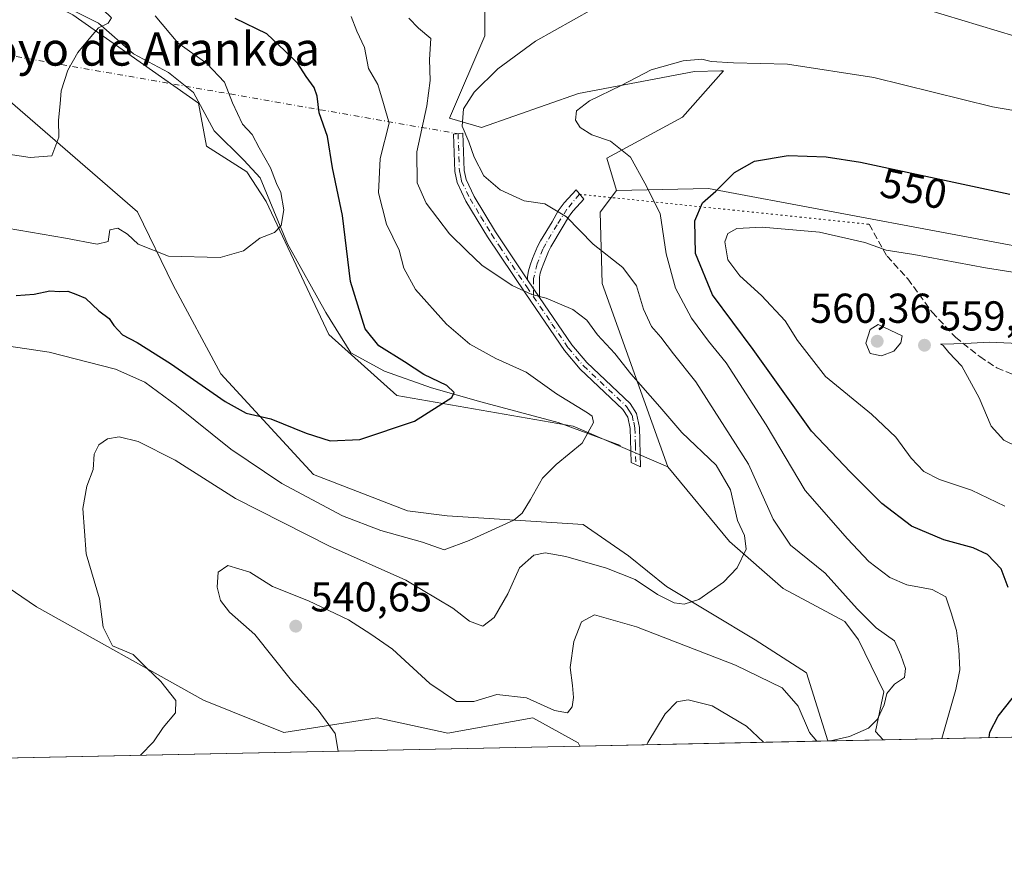
# Model space of a CAD drawing. Units: metres. Extents: x 641560 to 645028, y 4729882 to 4732266.
# Drawn here: x 642711 to 642947, y 4729882 to 4730082 of the extents above; entities that cross this region are included whole.
import ezdxf
from ezdxf.enums import TextEntityAlignment as Align

# ---------------------------------------------------------------- set-up
doc = ezdxf.new("R2010")
doc.units = ezdxf.units.M
doc.header["$MEASUREMENT"] = 0
for name, pattern in [('DGN Style 3', [2.307223458686699, 1.648016756204785, -0.6592067024819142]), ('DGN Style 4', [2.6384748266838614, 1.318413404963828, -0.6592067024819142, 0.001648016756204785, -0.6592067024819142]), ('DGN Style 5', [1.1536117293433497, 0.4944050268614355, -0.6592067024819142])]:
    doc.linetypes.add(name, pattern=pattern)
for name, color, linetype, lineweight in [('Camino Cxs', 7, 'Continuous', 0), ('Camino eje', 30, 'DGN Style 4', 13), ('Camino eje virtual', 6, 'DGN Style 4', 0), ('Comarca CxS', 21, 'Continuous', 0), ('Comunidad Autónoma CxS', 142, 'Continuous', 0), ('Corriente natural lineal', 142, 'Continuous', 13), ('Cultivos herbáceos CxS', 92, 'Continuous', 0), ('Curva de nivel maestra', 30, 'Continuous', 30), ('Curva de nivel normal', 30, 'Continuous', 0), ('Espacio natural protegido CxS', 121, 'Continuous', 0), ('Matorral CxS', 135, 'Continuous', 0), ('Municipio CxS', 4, 'Continuous', 0), ('Provincia CxS', 1, 'Continuous', 0), ('Punto de cota en terreno', 7, 'Continuous', 0), ('Rótulo de curva de nivel directora', 7, 'Continuous', 0), ('Rótulo de punto de cota en terreno', 7, 'Continuous', 0), ('Senda', 7, 'DGN Style 3', 0), ('Senda virtual', 7, 'DGN Style 5', 0), ('Suelo desnudo CxS', 253, 'Continuous', 0), ('Texto cartográfico', 7, 'Continuous', 0)]:
    doc.layers.add(name, color=color, linetype=linetype, lineweight=lineweight)
doc.styles.add('Style-Arial', font='txt')

# ---------------------------------------------------------------- blocks, each defined once
blk = doc.blocks.new('*U8')
at = {"layer": 'Matorral CxS', "color": 135, "linetype": 'Continuous', "lineweight": 0}
blk.add_polyline3d([(643157.3243000006, 4729914.467900001, 586.8415999999997), (642918.4211999997, 4729909.508400001, 540.4406000000017), (642916.5497000003, 4729911.5145, 539.9878999999928), (642918.6089000005, 4729920.999299999, 539.3935000000056), (642912.4870999996, 4729933.4681, 538.4809999999999), (642909.2462999999, 4729937.8839, 538.9238999999943), (642894.4205, 4729945.7237, 536.4991000000009), (642881.6067000005, 4729957.046499999, 534.4348999999929), (642866.8328999998, 4729974.8979, 532.065300000002), (642851.0987, 4730018.8101, 538.3733000000066), (642850.6201, 4730035.943700001, 542.0437999999995), (642854.4590999996, 4730041.096700001, 543.4416000000056), (642876.5861000001, 4730041.569700001, 549.1135000000068), (642963.5417, 4730025.308499999, 551.8414000000049)], dxfattribs=at)
blk = doc.blocks.new('*U9')
at = {"layer": 'Cultivos herbáceos CxS', "color": 92, "linetype": 'Continuous', "lineweight": 0}
for points in [[(642724.1898999996, 4730083.199300001, 514.5215999999928), (642754.2556999996, 4730062.0349, 518.342499999999), (642756.1882999997, 4730051.710100001, 518.3681999999973), (642765.8833, 4730045.631100001, 519.3417999999947), (642770.5081000002, 4730038.455499999, 519.6089000000065), (642785.5674999999, 4730006.607100001, 522.5528999999951), (642801.8202999998, 4729991.9715, 523.7014000000054), (642844.0790999997, 4729984.6547, 529.6156999999948), (642866.8328999998, 4729974.8979, 532.065300000002), (642881.6067000005, 4729957.046499999, 534.4348999999929), (642894.4205, 4729945.7237, 536.4991000000009), (642909.2462999999, 4729937.8839, 538.9238999999943), (642912.4870999996, 4729933.4681, 538.4809999999999), (642918.6089000005, 4729920.999299999, 539.3935000000056), (642916.5497000003, 4729911.5145, 539.9878999999928), (642918.4211999997, 4729909.508400001, 540.4406000000017), (642905.1264000004, 4729909.2325, 539.7024999999994), (642900.0639000004, 4729925.5591, 537.8660999999993), (642887.7770999996, 4729933.471100001, 536.5671000000002), (642866.4634999996, 4729946.208699999, 534.2019), (642857.3667000001, 4729953.5745, 532.9936000000016), (642846.5166999997, 4729961.075300001, 531.3748999999953), (642813.9127000002, 4729963.1501, 528.4364999999962), (642804.4027000006, 4729964.3641, 527.6267999999982), (642781.8828999996, 4729973.047700001, 526.290399999998), (642759.6155000003, 4729997.190099999, 523.6327000000019), (642748.2257000003, 4730018.4627, 520.8839000000007), (642739.6271000003, 4730036.0163, 517.2786999999954), (642691.6799, 4730077.483300001, 511.9091999999946)], [(642493.5197000002, 4730065.2927, 507.2407999999996), (642512.8057000004, 4730056.9431, 510.5751000000019), (642592.7456999999, 4730059.8223, 520.0810999999958), (642612.7056999998, 4730056.999500001, 520.4637999999978), (642626.6667, 4730056.342499999, 521.4695999999967), (642643.7785, 4730051.729699999, 522.672200000001), (642652.2222999996, 4730044.980900001, 524.0657999999967), (642655.7150999998, 4730033.647100001, 524.8975999999967), (642653.1026999997, 4730001.727700001, 526.9272000000057), (642661.2282999996, 4729988.7191, 527.6689000000042), (642677.8998999996, 4729966.952500001, 528.1181999999973), (642715.4495000001, 4729941.334100001, 532.1772000000057), (642755.4499000004, 4729918.9597, 536.5344999999943), (642774.7178999997, 4729911.244899999, 538.5988000000071), (642797.0878999997, 4729914.767100001, 540.9412000000011), (642814.0969000002, 4729911.0799, 541.090400000001), (642834.4709000001, 4729914.767100001, 540.7697000000044), (642845.2807, 4729908.780300001, 542.0016000000032), (642845.7214000003, 4729907.999199999, 542.1999999999971), (642398.8777000001, 4729898.723099999, 504.6195000000008)]]:
    blk.add_polyline3d(points, dxfattribs=at)
blk = doc.blocks.new('5PATER')
at = {"layer": 'Suelo desnudo CxS', "linetype": 'Continuous', "lineweight": 0}
h = blk.add_hatch(color=51, dxfattribs=at)
edge = h.paths.add_edge_path()
edge.add_ellipse((0, 0), major_axis=(-0.1095731443231308, -0.1110710700762829), ratio=0.9994222409660322, start_angle=0, end_angle=360)

msp = doc.modelspace()

# ---------------------------------------------------------------- linework, layer by layer
at = {"layer": 'Camino Cxs', "color": 7, "linetype": 'Continuous', "lineweight": 0, "extrusion": (0.05461126626278004, -0.08095543345622873, 0.9952204918464501), "elevation": -347281.3033238681, "flags": 128}
msp.add_lwpolyline([(3178111.901129284, 3544754.650577428), (3178111.901129283, 3544759.753322071)], dxfattribs=at)
msp.add_lwpolyline([(3178111.901129284, 3544754.650577428), (3178111.901129283, 3544759.753322071)], dxfattribs=at)
at = {"layer": 'Camino Cxs', "color": 7, "linetype": 'Continuous', "lineweight": 0}
for points in [[(642833.2001, 4730019.710100001, 536.1199000000051), (642836.0401, 4730015.5001, 535.6215999999986), (642843.8201000001, 4730004.130100001, 533.902900000001), (642847.4101, 4729999.870100001, 533.6958000000013), (642857.7901, 4729990.0801, 533.3537999999971), (642859.3000999996, 4729987.6801, 532.9848999999958), (642860.0401, 4729984.3301, 532.2844999999943), (642860.2600999996, 4729974.940099999, 531.6542999999947), (642858.0000999998, 4729975.970100001, 531.395399999994), (642857.7901, 4729984.0601, 531.6877999999997), (642857.1901000004, 4729986.8201, 532.1128999999928), (642856.0401, 4729988.630100001, 532.556899999996), (642845.7701000003, 4729998.3201, 533.1836000000039), (642842.0301000001, 4730002.7601, 533.3197999999975), (642832.7401000002, 4730016.3301, 535.3047999999981), (642823.6001000004, 4730030.040100001, 537.6098999999958), (642818.4101, 4730038.5801, 538.6538), (642816.3000999996, 4730043.0101, 539.1591000000044), (642815.7100999998, 4730045.6601, 539.5979999999981), (642815.3901000004, 4730054.590100001, 540.6616999999969), (642817.6401000004, 4730054.8301, 540.3937000000005), (642817.9600999998, 4730045.950099999, 539.900999999998), (642818.4401000004, 4730043.7501, 539.6435999999958), (642820.3901000004, 4730039.6501, 539.3105000000069), (642825.4901000002, 4730031.2501, 538.0678000000044)], [(642836.0401, 4730015.5001, 535.6215999999986), (642833.2001, 4730019.710100001, 536.1199000000051), (642833.2001, 4730020.5101, 536.3313999999956), (642833.3701, 4730021.890100001, 536.7259999999952), (642833.7701000003, 4730023.190099999, 537.0997000000061), (642834.4001000002, 4730024.800100001, 537.5175000000017), (642835.5500999996, 4730027.6801, 538.181700000001), (642836.2701000003, 4730029.0601, 538.6108999999997), (642839.0401, 4730033.620100001, 540.2872999999963), (642840.5401, 4730036.2401, 541.1594999999943), (642841.2001, 4730037.2401, 541.3828999999969), (642841.9301000005, 4730038.140100001, 541.4839999999967), (642844.7901, 4730041.2601, 542.1882999999943), (642846.6300999997, 4730039.0101, 542.4447999999975), (642844.1001000004, 4730036.270099999, 541.6070000000036), (642843.5201000003, 4730035.550100001, 541.3429999999935), (642842.9901000002, 4730034.7401, 541.0714000000007), (642841.5100999996, 4730032.1601, 540.3073000000004), (642838.7701000003, 4730027.6501, 538.5890999999974), (642838.1601, 4730026.4801, 538.2632000000012), (642837.0701000001, 4730023.7401, 537.687300000005), (642836.4801000003, 4730022.2401, 537.3491000000067), (642836.1901000004, 4730021.290100001, 537.0791000000027), (642836.0701000001, 4730020.3201, 536.8309000000008)]]:
    msp.add_polyline3d(points, close=True, dxfattribs=at)
for points in [[(642836.0401, 4730015.5001, 535.6215999999986), (642843.8201000001, 4730004.130100001, 533.902900000001), (642847.4101, 4729999.870100001, 533.6958000000013), (642857.7901, 4729990.0801, 533.3537999999971), (642859.3000999996, 4729987.6801, 532.9848999999958), (642860.0401, 4729984.3301, 532.2844999999943), (642860.2600999996, 4729974.940099999, 531.6542999999947), (642858.0000999998, 4729975.970100001, 531.395399999994), (642857.7901, 4729984.0601, 531.6877999999997), (642857.1901000004, 4729986.8201, 532.1128999999928), (642856.0401, 4729988.630100001, 532.556899999996), (642845.7701000003, 4729998.3201, 533.1836000000039), (642842.0301000001, 4730002.7601, 533.3197999999975), (642832.7401000002, 4730016.3301, 535.3047999999981), (642823.6001000004, 4730030.040100001, 537.6098999999958), (642818.4101, 4730038.5801, 538.6538), (642816.3000999996, 4730043.0101, 539.1591000000044), (642815.7100999998, 4730045.6601, 539.5979999999981), (642815.3901000004, 4730054.590100001, 540.6616999999969), (642817.6401000004, 4730054.8301, 540.3937000000005), (642817.9600999998, 4730045.950099999, 539.900999999998), (642818.4401000004, 4730043.7501, 539.6435999999958), (642820.3901000004, 4730039.6501, 539.3105000000069), (642825.4901000002, 4730031.2501, 538.0678000000044), (642833.2001, 4730019.710100001, 536.1199000000051)], [(642833.2001, 4730019.710100001, 536.1199000000051), (642833.2001, 4730020.5101, 536.3313999999956), (642833.3701, 4730021.890100001, 536.7259999999952), (642833.7701000003, 4730023.190099999, 537.0997000000061), (642834.4001000002, 4730024.800100001, 537.5175000000017), (642835.5500999996, 4730027.6801, 538.181700000001), (642836.2701000003, 4730029.0601, 538.6108999999997), (642839.0401, 4730033.620100001, 540.2872999999963), (642840.5401, 4730036.2401, 541.1594999999943), (642841.2001, 4730037.2401, 541.3828999999969), (642841.9301000005, 4730038.140100001, 541.4839999999967), (642844.7901, 4730041.2601, 542.1882999999943), (642846.6300999997, 4730039.0101, 542.4447999999975), (642844.1001000004, 4730036.270099999, 541.6070000000036), (642843.5201000003, 4730035.550100001, 541.3429999999935), (642842.9901000002, 4730034.7401, 541.0714000000007), (642841.5100999996, 4730032.1601, 540.3073000000004), (642838.7701000003, 4730027.6501, 538.5890999999974), (642838.1601, 4730026.4801, 538.2632000000012), (642837.0701000001, 4730023.7401, 537.687300000005), (642836.4801000003, 4730022.2401, 537.3491000000067), (642836.1901000004, 4730021.290100001, 537.0791000000027), (642836.0701000001, 4730020.3201, 536.8309000000008), (642836.0401, 4730015.5001, 535.6215999999986)]]:
    msp.add_polyline3d(points, dxfattribs=at)
at = {"layer": 'Camino eje', "color": 30, "linetype": 'DGN Style 4', "lineweight": 13}
for points in [[(642816.5151000004, 4730054.710100001, 540.5078999999969), (642816.8350999998, 4730045.8051, 539.6698999999935), (642817.0751, 4730044.7051, 539.476999999999), (642817.3701, 4730043.380100001, 539.235799999995), (642819.4001000002, 4730039.1151, 538.9612000000052), (642821.9951, 4730034.845100001, 538.4032000000007), (642824.5450999998, 4730030.645099999, 537.8209999999963), (642826.4725000003, 4730027.7601, 537.2256000000052), (642831.0425000006, 4730020.905099999, 536.2272999999988), (642832.9700999996, 4730018.020099999, 535.6232000000019), (642834.6096999999, 4730015.663699999, 535.4777999999933)], [(642845.6249000002, 4730040.2391, 542.271900000007), (642842.6171000004, 4730036.612299999, 541.2532000000066), (642840.2751000002, 4730032.890100001, 540.2578000000067), (642837.5201000003, 4730028.3551, 538.4970999999932), (642836.8551000003, 4730027.0801, 538.1548000000039), (642835.4401000004, 4730023.520099999, 537.4155000000028), (642834.6350999996, 4730020.015100001, 536.4801000000007), (642834.6096999999, 4730015.663699999, 535.4777999999933)], [(642834.6096999999, 4730015.663699999, 535.4777999999933), (642839.0351, 4730009.130100001, 534.3432999999932), (642842.9250999996, 4730003.4451, 533.570000000007), (642846.5900999998, 4729999.095100001, 533.4189000000042), (642856.9151, 4729989.3551, 532.8873000000021), (642857.4901000002, 4729988.450099999, 532.6079000000027), (642858.2451, 4729987.2501, 532.4658999999956), (642858.6151000002, 4729985.575099999, 532.2213000000047), (642858.9151, 4729984.1951, 531.979800000001), (642859.0201000003, 4729980.1501, 531.4992000000057), (642859.1300999997, 4729975.4551, 531.5308999999979)]]:
    msp.add_polyline3d(points, dxfattribs=at)
at = {"layer": 'Camino eje virtual', "color": 6, "linetype": 'DGN Style 4', "lineweight": 0, "extrusion": (-0.2113216289263026, 0.03687808610088458, 0.9767206232661773), "elevation": 39122.25700226947, "flags": 128}
msp.add_lwpolyline([(-4770142.717842017, -175742.3469753759), (-4770142.717842017, -175609.8664629601)], dxfattribs=at)
at = {"layer": 'Comarca CxS', "color": 21, "linetype": 'Continuous', "lineweight": 0, "flags": 128}
msp.add_lwpolyline([(645020.2000010962, 4729953.139982685), (642322.3099000005, 4729897.1337), (642231.0434092357, 4729895.238944037), (642137.7868018092, 4729893.30298891)], dxfattribs=at)
at = {"layer": 'Comunidad Autónoma CxS', "color": 142, "linetype": 'Continuous', "lineweight": 0, "flags": 128}
msp.add_lwpolyline([(641618.2362801569, 4729882.517507575), (641607.7600010697, 4729882.299982685), (641606.5116000006, 4729943.2642), (641584.4769999996, 4731019.3046), (641584.2150000005, 4731032.096100001), (641582.8540999992, 4731098.558399999), (641582.4242000009, 4731119.5489), (641569.2431171057, 4731763.236275039), (641560.3900010717, 4732195.569982657), (642039.024600001, 4732205.508099999), (642241.8905, 4732209.720299999), (642397.8173423493, 4732212.957775753), (642974.0235009857, 4732224.921752549), (643479.3804234404, 4732235.414651133), (643844.3320097068, 4732242.99225935), (644124.7563731234, 4732248.814807251), (644971.6900010983, 4732266.39998266), (645020.2000010962, 4729953.139982685), (642322.3099000005, 4729897.1337), (642231.0434092357, 4729895.238944037), (642137.7868018092, 4729893.30298891)], close=True, dxfattribs=at)
at = {"layer": 'Corriente natural lineal', "color": 142, "linetype": 'Continuous', "lineweight": 13}
msp.add_polyline3d([(642855.4501, 4729980.020099999, 530.9150999999983), (642840.5301000001, 4729985.5101, 529.0099999999948), (642821.9501, 4729990.470100001, 526.6915000000008), (642810.1700999998, 4729993.870100001, 524.9738000000071), (642798.9200999998, 4729997.790100001, 523.9042000000045), (642790.8000999996, 4730002.2401, 523.5547999999981), (642784.7801000001, 4730011.9101, 522.4809999999999), (642775.6201, 4730028.380100001, 520.2839999999997), (642769.0800999999, 4730044.190099999, 519.6735999999946), (642765.1501000002, 4730048.370100001, 519.4553000000016), (642758.0800999999, 4730055.4301, 518.692200000005), (642753.1101000002, 4730064.5801, 518.2888999999996), (642747.0900999998, 4730069.420100001, 517.492499999993), (642738.7100999998, 4730073.860099999, 516.1820000000008), (642730.3400999998, 4730081.1801, 515.0063999999984), (642724.7100999998, 4730084.050100001, 514.6478999999963), (642716.9901000002, 4730089.540100001, 513.6934000000037), (642711.4901000002, 4730095.290100001, 512.8840000000055), (642702.2301000003, 4730098.1501, 512.1092000000062)], dxfattribs=at)
at = {"layer": 'Cultivos herbáceos CxS', "color": 92, "linetype": 'Continuous', "lineweight": 0, "extrusion": (-0.08377029337357149, -0.001739020085308578, 0.9964835742536093), "elevation": -61536.48628573032, "flags": 128}
msp.add_lwpolyline([(-4715546.936804254, 738316.2905342905), (-4715546.936804254, 737867.7734836359)], dxfattribs=at)
at = {"layer": 'Cultivos herbáceos CxS', "color": 92, "linetype": 'Continuous', "lineweight": 0, "extrusion": (-0.05540874103510906, -0.001150285267076715, 0.9984630930889278), "elevation": -40524.43553609874, "flags": 128}
msp.add_lwpolyline([(-4715546.486714032, 739842.8540957171), (-4715546.486714032, 739829.5359624156)], dxfattribs=at)
at = {"layer": 'Cultivos herbáceos CxS', "color": 92, "linetype": 'Continuous', "lineweight": 0}
for points in [[(642866.8328999998, 4729974.8979, 532.065300000002), (642844.0790999997, 4729984.6547, 529.6156999999948), (642801.8202999998, 4729991.9715, 523.7014000000054), (642785.5674999999, 4730006.607100001, 522.5528999999951), (642770.5081000002, 4730038.455499999, 519.6089000000065), (642765.8833, 4730045.631100001, 519.3417999999947), (642756.1882999997, 4730051.710100001, 518.3681999999973), (642754.2556999996, 4730062.0349, 518.342499999999), (642724.1898999996, 4730083.199300001, 514.5215999999928), (642714.4351000005, 4730088.053099999, 513.4184999999999), (642704.6831, 4730095.371099999, 512.3190999999933)], [(642963.5417, 4730025.308499999, 551.8414000000049), (642876.5861000001, 4730041.569700001, 549.1135000000068), (642854.4590999996, 4730041.096700001, 543.4416000000056), (642852.2061000001, 4730048.887499999, 544.2940999999992), (642870.3065, 4730058.723300001, 547.6215999999986), (642880.1586999996, 4730069.7963, 545.5054999999993), (642879.5440999996, 4730069.778899999, 545.4992000000057), (642873.1785000004, 4730069.600299999, 545.327900000004), (642845.3805000001, 4730064.375299999, 543.7505999999995), (642822.1385000005, 4730056.204299999, 540.6886999999988), (642814.4275000002, 4730058.4253, 538.5188999999956), (642822.9508999997, 4730078.1579, 538.3894), (642822.9508999997, 4730083.8487, 537.6181999999973)], [(642822.9508999997, 4730083.8487, 537.6181999999973), (642822.9508999997, 4730078.1579, 538.3894), (642814.4275000002, 4730058.4253, 538.5188999999956), (642822.1385000005, 4730056.204299999, 540.6886999999988), (642845.3805000001, 4730064.375299999, 543.7505999999995), (642873.1785000004, 4730069.600299999, 545.327900000004), (642879.5440999996, 4730069.778899999, 545.4992000000057), (642880.1586999996, 4730069.7963, 545.5054999999993), (642870.3065, 4730058.723300001, 547.6215999999986), (642852.2061000001, 4730048.887499999, 544.2940999999992), (642854.4590999996, 4730041.096700001, 543.4416000000056)], [(642691.6799, 4730077.483300001, 511.9091999999946), (642739.6271000003, 4730036.0163, 517.2786999999954), (642748.2257000003, 4730018.4627, 520.8839000000007), (642759.6155000003, 4729997.190099999, 523.6327000000019), (642781.8828999996, 4729973.047700001, 526.290399999998), (642804.4027000006, 4729964.3641, 527.6267999999982), (642813.9127000002, 4729963.1501, 528.4364999999962), (642846.5166999997, 4729961.075300001, 531.3748999999953), (642857.3667000001, 4729953.5745, 532.9936000000016), (642866.4634999996, 4729946.208699999, 534.2019), (642887.7770999996, 4729933.471100001, 536.5671000000002), (642900.0639000004, 4729925.5591, 537.8660999999993), (642905.1264000004, 4729909.232600001, 539.7024999999994)], [(642845.7213000003, 4729907.999399999, 542.1999999999971), (642845.2807, 4729908.780300001, 542.0016000000032), (642834.4709000001, 4729914.767100001, 540.7697000000044), (642814.0969000002, 4729911.0799, 541.090400000001), (642797.0878999997, 4729914.767100001, 540.9412000000011), (642774.7178999997, 4729911.244899999, 538.5988000000071), (642755.4499000004, 4729918.9597, 536.5344999999943), (642715.4495000001, 4729941.334100001, 532.1772000000057), (642677.8998999996, 4729966.952500001, 528.1181999999973), (642661.2282999996, 4729988.7191, 527.6689000000042), (642653.1026999997, 4730001.727700001, 526.9272000000057), (642655.7150999998, 4730033.647100001, 524.8975999999967), (642652.2222999996, 4730044.980900001, 524.0657999999967), (642643.7785, 4730051.729699999, 522.672200000001), (642626.6667, 4730056.342499999, 521.4695999999967), (642612.7056999998, 4730056.999500001, 520.4637999999978), (642592.7456999999, 4730059.8223, 520.0810999999958), (642512.8057000004, 4730056.9431, 510.5751000000019), (642493.5197000002, 4730065.2927, 507.2407999999996)], [(642963.5417, 4730025.308499999, 551.8414000000049), (642876.5861000001, 4730041.569700001, 549.1135000000068), (642854.4590999996, 4730041.096700001, 543.4416000000056)], [(642866.8328999998, 4729974.8979, 532.065300000002), (642881.6067000005, 4729957.046499999, 534.4348999999929), (642894.4205, 4729945.7237, 536.4991000000009), (642909.2462999999, 4729937.8839, 538.9238999999943), (642912.4870999996, 4729933.4681, 538.4809999999999), (642918.6089000005, 4729920.999299999, 539.3935000000056), (642916.5497000003, 4729911.5145, 539.9878999999928), (642918.4210999999, 4729909.5086, 540.4404999999971)]]:
    msp.add_polyline3d(points, dxfattribs=at)
at = {"layer": 'Curva de nivel maestra', "color": 30, "linetype": 'Continuous', "lineweight": 30, "flags": 128}
for points, elevation in [([(642710.6100000005, 4730015.950099999), (642714.9000000004, 4730016.290100001), (642718.6699999999, 4730017.0601), (642721, 4730016.940099999), (642722.9600000001, 4730016.9801), (642724.8600000005, 4730016.280099999), (642727.2100000001, 4730015.350099999), (642730.3600000005, 4730012.280099999), (642732.8399999999, 4730010.470100001), (642733.9699999997, 4730008.780099999), (642736.0499999998, 4730006.5601), (642739.6100000005, 4730004.710100001), (642747.5800000001, 4729999.700099999), (642760.6600000003, 4729990.550100001), (642765.7100000001, 4729987.770099999), (642771.6600000003, 4729986.4101), (642780.0999999996, 4729982.9801), (642785.8200000003, 4729981.1601), (642792.9299999997, 4729981.450099999), (642806.0499999998, 4729985.840100001), (642815, 4729991.5101), (642815.5999999996, 4729992.7401), (642813.8200000003, 4729994.4301), (642808.3399999999, 4729997.0601), (642803.6600000003, 4730000.0601), (642797.5099999999, 4730003.870100001), (642794.2100000001, 4730007.970100001), (642790.7199999997, 4730019.300100001), (642788.7800000003, 4730035.120100001), (642786.4000000004, 4730046.5601), (642785.2300000006, 4730054.0601), (642783.2100000001, 4730059.7301), (642782.7300000006, 4730063.710100001), (642782.04, 4730065.840100001), (642780.1399999997, 4730068.420100001), (642778.0700000003, 4730071.530099999), (642774.9699999997, 4730074.610099999), (642770.6600000003, 4730078.630100001), (642763.0499999998, 4730082.350099999)], 525), ([(642948.4100000003, 4729946.0001), (642946.7300000006, 4729950.440099999), (642943.4000000004, 4729953.870100001), (642940, 4729955.4801), (642932.9800000006, 4729957.450099999), (642925.1799999997, 4729960.6501), (642918.1399999997, 4729966.110099999), (642910.6100000005, 4729973.640100001), (642901.2400000002, 4729983.4301), (642887.2699999996, 4730003.050100001), (642877.5, 4730016.1501), (642873.4500000002, 4730026.0001), (642873.29, 4730033.8201), (642875.1500000004, 4730038.170100001), (642878.3099999997, 4730040.960100001), (642882.7999999998, 4730045.4301), (642887.5800000001, 4730048.1601), (642895.6399999997, 4730049.5001), (642904.79, 4730049.1801), (642912.9900000002, 4730047.9301), (642948.8300000001, 4730040.210100001)], 550), ([(642943.8759000005, 4729910.0371), (642944.0199999996, 4729911.350099999), (642945.9600000001, 4729915.1801), (642950.8399999999, 4729921.3201)], 550)]:
    msp.add_lwpolyline(points, dxfattribs=dict(at, elevation=elevation))
at = {"layer": 'Curva de nivel normal', "color": 30, "linetype": 'Continuous', "lineweight": 0, "flags": 128}
for points, elevation in [([(642711.2800000003, 4730106.540100001), (642713.3099999997, 4730104.110099999), (642716.4199999999, 4730101.0001), (642719.6600000003, 4730095.200099999), (642723.3700000001, 4730089.9801), (642728.1100000005, 4730086.3201), (642731.3700000001, 4730084.4801), (642733.4299999997, 4730082.5001), (642732.6600000003, 4730081.1801), (642730.29, 4730080.100099999), (642728.4900000002, 4730077.940099999), (642725.3300000001, 4730074.190099999), (642723, 4730069.940099999), (642721.4000000004, 4730064.970100001), (642721.1600000003, 4730061.880100001), (642720.75, 4730057.9801), (642720.7999999998, 4730053.9301), (642719.0999999996, 4730049.420100001), (642713.9000000004, 4730049.040100001), (642708.6799999997, 4730049.8101)], 515), ([(642704.9600000001, 4730004.4001), (642718.5, 4730002.380100001), (642734.4299999997, 4729998.280099999), (642741.4199999999, 4729995.2301), (642749.04, 4729989.5801), (642762.0099999999, 4729979.1601), (642774.2599999999, 4729970.920100001), (642788.8200000003, 4729963.200099999), (642798.0199999996, 4729959.620100001), (642807.9699999997, 4729956.8301), (642813.1500000004, 4729955.040100001), (642819.1500000004, 4729957.2601), (642829.8700000001, 4729962.140100001), (642831.9100000003, 4729963.770099999), (642833.8600000005, 4729967.090100001), (642836.75, 4729972.220100001), (642840.0300000003, 4729975.5001), (642846.2400000002, 4729980.5601), (642849.0099999999, 4729985.4901), (642848.7000000002, 4729987.0601), (642847.5199999996, 4729987.880100001), (642840.1399999997, 4729992.4101), (642832.8399999999, 4729997.5701), (642825.5700000003, 4730000.850099999), (642819.2999999998, 4730004.280099999), (642813.75, 4730009.100099999), (642806.3099999997, 4730017.4301), (642803.5, 4730022.520099999), (642802.4199999999, 4730026.840100001), (642799.3600000005, 4730033.0801), (642797.4600000001, 4730040.540100001), (642797.8399999999, 4730048.8101), (642799.9600000001, 4730057.270099999), (642798.6299999999, 4730061.940099999), (642797.25, 4730066.5601), (642795.0499999998, 4730070.360099999), (642794.0800000001, 4730075.390100001), (642792.2100000001, 4730079.340100001), (642790.8600000005, 4730082.8101)], 530), ([(642708.4600000001, 4730032.100099999), (642722.4199999999, 4730029.720100001), (642729.9900000002, 4730028.2601), (642732.6600000003, 4730028.9001), (642733.04, 4730031.6601), (642734.9900000002, 4730032.120100001), (642737.2699999996, 4730030.640100001), (642739.7999999998, 4730028.270099999), (642747.0599999997, 4730025.4101), (642759.4600000001, 4730025.090100001), (642765.0899999999, 4730026.670100001), (642768.9900000002, 4730029.7301), (642772.5099999999, 4730031.090100001), (642774.0800000001, 4730032.7501), (642774.7100000001, 4730036.470100001), (642774, 4730040.640100001), (642772.9800000006, 4730042.800100001), (642771.5300000003, 4730046.530099999), (642768.8300000001, 4730051.3101), (642767.1699999999, 4730054.5101), (642764.8399999999, 4730057.040100001), (642762.4699999997, 4730062.120100001), (642760.5300000003, 4730067.120100001), (642756.3200000003, 4730071.540100001), (642749.3399999999, 4730076.5001), (642743.8799999999, 4730083.0001)], 520), ([(642740.3476, 4729905.812000001), (642743.54, 4729909.020099999), (642745.8099999997, 4729912.420100001), (642748.7800000003, 4729915.970100001), (642748.8799999999, 4729918.9301), (642745.2599999999, 4729923.4901), (642741.9299999997, 4729926.640100001), (642738.6200000001, 4729929.940099999), (642733.7100000001, 4729931.9901), (642731.4299999997, 4729936.4901), (642730.5599999997, 4729943.2401), (642727.3600000005, 4729954.030099999), (642726.5800000001, 4729964.9001), (642727.5499999998, 4729970.300100001), (642729.0499999998, 4729974.300100001), (642729.2800000003, 4729977.970100001), (642730.3799999999, 4729980.200099999), (642732.4900000002, 4729981.600099999), (642735.2400000002, 4729982.110099999), (642739.8399999999, 4729980.940099999), (642748.7000000002, 4729976.470100001), (642763.1699999999, 4729967.3201), (642785.6600000003, 4729955.9101), (642803.9699999997, 4729947.7301), (642815.2400000002, 4729941.0601), (642819.2699999996, 4729937.960100001), (642822.4900000002, 4729936.7301), (642825.1399999997, 4729938.8201), (642828.4600000001, 4729944.460100001), (642831.2800000003, 4729950.700099999), (642834.6799999997, 4729953.720100001), (642837.4199999999, 4729954.300100001), (642842.3700000001, 4729953.420100001), (642852.0800000001, 4729950.6601), (642858.9600000001, 4729947.940099999), (642864.3099999997, 4729944.290100001), (642868.3300000001, 4729942.300100001), (642870.7300000006, 4729941.960100001), (642874.2199999997, 4729943.140100001), (642880.1299999999, 4729947.270099999), (642883.4500000002, 4729950.7401), (642885.5599999997, 4729955.140100001), (642885.1799999997, 4729958.4901), (642883.5300000003, 4729962.040100001), (642881.8099999997, 4729969.380100001), (642878.4299999997, 4729975.270099999), (642870.1799999997, 4729983.170100001), (642864.9000000004, 4729989.270099999), (642857.9199999999, 4729997.2301), (642854.0800000001, 4730002.090100001), (642849.9800000006, 4730006.550100001), (642847.3499999996, 4730010.050100001), (642844.0099999999, 4730012.5801), (642837.6699999999, 4730015.3201), (642834.2100000001, 4730016.190099999), (642829.4800000006, 4730018.380100001), (642822.2100000001, 4730023.2501), (642818.6600000003, 4730026.5601), (642814.4699999997, 4730030.7301), (642808.8399999999, 4730038.100099999), (642806.7400000002, 4730042.9301), (642806.6600000003, 4730050.360099999), (642809.0599999997, 4730061.370100001), (642809.8300000001, 4730067.440099999), (642809.6500000004, 4730072.4801), (642809.9600000001, 4730077.5701), (642807.0199999996, 4730079.9901), (642804.75, 4730082.380100001)], 535), ([(642905.7989999996, 4729909.246400001), (642910.3799999999, 4729910.270099999), (642914.9000000004, 4729912.2601), (642917.0499999998, 4729914.460100001), (642918.6600000003, 4729917.860099999), (642919.3200000003, 4729920.590100001), (642921.1600000003, 4729922.790100001), (642923.5199999996, 4729924.4101), (642923.75, 4729926.550100001), (642922.6600000003, 4729929.800100001), (642921.1299999999, 4729933.200099999), (642916.7699999996, 4729936.360099999), (642912.1900000004, 4729940.870100001), (642904.5, 4729949.440099999), (642896.25, 4729956.1601), (642892.0199999996, 4729962.4001), (642886.1100000005, 4729975.540100001), (642873.5199999996, 4729995.300100001), (642868.1500000004, 4730001.970100001), (642865.0999999996, 4730005.970100001), (642862.9000000004, 4730008.540100001), (642861.0099999999, 4730012.6501), (642859.29, 4730018.270099999), (642856.0199999996, 4730022.670100001), (642848.9199999999, 4730028.2301), (642842.5, 4730034.8101), (642837.29, 4730037.9301), (642832.3399999999, 4730038.6501), (642826.5899999999, 4730041.3101), (642822.7300000006, 4730044.670100001), (642820.4000000004, 4730049.120100001), (642819.1100000005, 4730052.7601), (642817.5199999996, 4730056.5001), (642817.7999999998, 4730060.6601), (642820.3499999996, 4730064.720100001), (642826.0800000001, 4730070.300100001), (642835.0999999996, 4730076.890100001), (642848.7100000001, 4730084.5801)], 540), ([(642928.7800000003, 4730084.530099999), (642950.0199999996, 4730078.120100001)], 540), ([(642932.4741000002, 4729909.8003), (642935.8499999996, 4729921.550100001), (642936.7800000003, 4729926.2601), (642936.5999999996, 4729931.2401), (642936.0199999996, 4729935.670100001), (642934.7199999997, 4729939.890100001), (642933.4600000001, 4729943.7601), (642930.1699999999, 4729945.4801), (642924.0899999999, 4729946.600099999), (642920, 4729948.4001), (642915, 4729952.2301), (642909.8600000005, 4729957.690099999), (642899.7300000006, 4729969.2401), (642890.3600000005, 4729984.950099999), (642880.7800000003, 4729999.8301), (642876.5899999999, 4730005.030099999), (642872.4699999997, 4730010.530099999), (642868.6200000001, 4730017.700099999), (642866.4199999999, 4730025.940099999), (642864.9900000002, 4730035.5801), (642861.3200000003, 4730042.880100001), (642857.8399999999, 4730049.110099999), (642853.0700000003, 4730052.970100001), (642848.5499999998, 4730054.5001), (642845.7999999998, 4730056.220100001), (642844.6799999997, 4730057.9801), (642844.8899999997, 4730060.220100001), (642848.0099999999, 4730062.630100001), (642855.6399999997, 4730066.300100001), (642862.8099999997, 4730070.0001), (642870.4500000002, 4730072.200099999), (642874.9600000001, 4730072.600099999), (642877.1600000003, 4730072.020099999), (642882.5199999996, 4730071.690099999), (642895.5300000003, 4730071.390100001), (642916.2100000001, 4730068.190099999), (642944.6299999999, 4730061.1501), (642965.6100000005, 4730057.590100001)], 545), ([(642947.5599999997, 4729965.5001), (642939.6399999997, 4729969.300100001), (642931.9100000003, 4729971.890100001), (642928.1600000003, 4729973.8101), (642925.1100000005, 4729976.9801), (642921.5, 4729982.040100001), (642915.6600000003, 4729987.530099999), (642904.5899999999, 4729996.5601), (642897.9000000004, 4730005.170100001), (642894.9400000004, 4730009.9001), (642889.29, 4730015.9301), (642884.0599999997, 4730020.700099999), (642881.2199999997, 4730024.530099999), (642880.4299999997, 4730028.840100001), (642881.1900000004, 4730030.850099999), (642883.3700000001, 4730032.0101), (642889.3799999999, 4730032.340100001), (642903.1799999997, 4730031.1601), (642914, 4730028.640100001), (642919.1799999997, 4730026.8201), (642925.7999999998, 4730025.780099999), (642942.9800000006, 4730022.630100001), (642961.0999999996, 4730019.7401)], 555.0000000000001), ([(642917.2100000001, 4730009.020099999), (642915.3399999999, 4730007.800100001), (642914.2699999996, 4730004.540100001), (642915.2999999998, 4730002.100099999), (642918, 4730001.540100001), (642920.9900000002, 4730002.610099999), (642922.6900000004, 4730004.600099999), (642922.9900000002, 4730006.300100001), (642917.2100000001, 4730009.020099999)], 560), ([(642954.4100000003, 4729977.870100001), (642947.3700000001, 4729981.300100001), (642944.3399999999, 4729984.6501), (642941.4400000004, 4729991.4001), (642937.25, 4729999.0001), (642934.1500000004, 4730002.280099999), (642932.7800000003, 4730003.970100001), (642932.1399999997, 4730004.290100001), (642932.6600000003, 4730004.3201), (642938.0999999996, 4730004.470100001), (642943.7999999998, 4730004.800100001), (642956.1799999997, 4730004.2401)], 560), ([(642787.7467999998, 4729906.7959), (642787.0199999996, 4729911.0001), (642783.0099999999, 4729916.610099999), (642776.5800000001, 4729923.700099999), (642767.7599999999, 4729934.690099999), (642761.7400000002, 4729940.050100001), (642759.54, 4729942.860099999), (642758.7400000002, 4729946.040100001), (642759.0199999996, 4729949.6601), (642761.3600000005, 4729951.270099999), (642766.5899999999, 4729949.630100001), (642772.0700000003, 4729946.2401), (642780.6399999997, 4729942.8201), (642790.2599999999, 4729938.270099999), (642795.6399999997, 4729934.8201), (642800.7999999998, 4729931.2501), (642809.7100000001, 4729923.020099999), (642816.1799999997, 4729918.670100001), (642820.29, 4729918.670100001), (642825.8200000003, 4729920.3201), (642832.9500000002, 4729919.590100001), (642839.6200000001, 4729916.5001), (642842.7300000006, 4729915.970100001), (642843.8399999999, 4729917.380100001), (642844.1699999999, 4729919.610099999), (642843.9900000002, 4729922.5001), (642843.4000000004, 4729926.8201), (642844.2599999999, 4729933.0701), (642846.0999999996, 4729937.770099999), (642849.2599999999, 4729939.4101), (642859.2699999996, 4729936.540100001), (642882.9900000002, 4729927.350099999), (642894.1799999997, 4729921.9301), (642898.0499999998, 4729917.5601), (642900.79, 4729911.270099999), (642902.5076000001, 4729909.178200001)], 540), ([(642861.8003000002, 4729908.333100001), (642862, 4729908.8201), (642866.1299999999, 4729915.720100001), (642868.9900000002, 4729918.5701), (642871.6600000003, 4729919.040100001), (642877.4699999997, 4729917.620100001), (642885.6299999999, 4729912.780099999), (642889.7325999998, 4729908.913000001)], 545)]:
    msp.add_lwpolyline(points, dxfattribs=dict(at, elevation=elevation))
at = {"layer": 'Espacio natural protegido CxS', "color": 121, "linetype": 'Continuous', "lineweight": 0, "flags": 128}
msp.add_lwpolyline([(645020.2000010962, 4729953.139982685), (642322.3099000005, 4729897.1337)], dxfattribs=at)
at = {"layer": 'Matorral CxS', "color": 135, "linetype": 'Continuous', "lineweight": 0, "extrusion": (-0.2419443751794337, -0.005022521540297721, 0.9702771220617391), "elevation": -178782.1909486688, "flags": 128}
msp.add_lwpolyline([(-4715547.230052261, 719185.4346160345), (-4715547.230052261, 719054.6546258518)], dxfattribs=at)
at = {"layer": 'Matorral CxS', "color": 135, "linetype": 'Continuous', "lineweight": 0, "extrusion": (0.04198666135689959, 0.0008716078386751094, 0.9991177911377), "elevation": 31655.29215971181, "flags": 128}
msp.add_lwpolyline([(4715547.105889589, -740258.1138586312), (4715547.105889589, -740198.6434946294)], dxfattribs=at)
at = {"layer": 'Matorral CxS', "color": 135, "linetype": 'Continuous', "lineweight": 0}
for points in [[(642866.8328999998, 4729974.8979, 532.065300000002), (642844.0790999997, 4729984.6547, 529.6156999999948), (642801.8202999998, 4729991.9715, 523.7014000000054), (642785.5674999999, 4730006.607100001, 522.5528999999951), (642770.5081000002, 4730038.455499999, 519.6089000000065), (642765.8833, 4730045.631100001, 519.3417999999947), (642756.1882999997, 4730051.710100001, 518.3681999999973), (642754.2556999996, 4730062.0349, 518.342499999999), (642724.1898999996, 4730083.199300001, 514.5215999999928), (642714.4351000005, 4730088.053099999, 513.4184999999999), (642704.6831, 4730095.371099999, 512.3190999999933)], [(642822.9508999997, 4730083.8487, 537.6181999999973), (642822.9508999997, 4730078.1579, 538.3894), (642814.4275000002, 4730058.4253, 538.5188999999956), (642822.1385000005, 4730056.204299999, 540.6886999999988), (642845.3805000001, 4730064.375299999, 543.7505999999995), (642873.1785000004, 4730069.600299999, 545.327900000004), (642879.5440999996, 4730069.778899999, 545.4992000000057), (642880.1586999996, 4730069.7963, 545.5054999999993), (642870.3065, 4730058.723300001, 547.6215999999986), (642852.2061000001, 4730048.887499999, 544.2940999999992), (642854.4590999996, 4730041.096700001, 543.4416000000056), (642850.6201, 4730035.943700001, 542.0437999999995), (642851.0987, 4730018.8101, 538.3733000000066), (642866.8328999998, 4729974.8979, 532.065300000002), (642844.0790999997, 4729984.6547, 529.6156999999948), (642801.8202999998, 4729991.9715, 523.7014000000054), (642785.5674999999, 4730006.607100001, 522.5528999999951), (642770.5081000002, 4730038.455499999, 519.6089000000065), (642765.8833, 4730045.631100001, 519.3417999999947), (642756.1882999997, 4730051.710100001, 518.3681999999973), (642754.2556999996, 4730062.0349, 518.342499999999), (642724.1898999996, 4730083.199300001, 514.5215999999928)], [(642822.9508999997, 4730083.8487, 537.6181999999973), (642822.9508999997, 4730078.1579, 538.3894), (642814.4275000002, 4730058.4253, 538.5188999999956), (642822.1385000005, 4730056.204299999, 540.6886999999988), (642845.3805000001, 4730064.375299999, 543.7505999999995), (642873.1785000004, 4730069.600299999, 545.327900000004), (642879.5440999996, 4730069.778899999, 545.4992000000057), (642880.1586999996, 4730069.7963, 545.5054999999993), (642870.3065, 4730058.723300001, 547.6215999999986), (642852.2061000001, 4730048.887499999, 544.2940999999992), (642854.4590999996, 4730041.096700001, 543.4416000000056)], [(642691.6799, 4730077.483300001, 511.9091999999946), (642739.6271000003, 4730036.0163, 517.2786999999954), (642748.2257000003, 4730018.4627, 520.8839000000007), (642759.6155000003, 4729997.190099999, 523.6327000000019), (642781.8828999996, 4729973.047700001, 526.290399999998), (642804.4027000006, 4729964.3641, 527.6267999999982), (642813.9127000002, 4729963.1501, 528.4364999999962), (642846.5166999997, 4729961.075300001, 531.3748999999953), (642857.3667000001, 4729953.5745, 532.9936000000016), (642866.4634999996, 4729946.208699999, 534.2019), (642887.7770999996, 4729933.471100001, 536.5671000000002), (642900.0639000004, 4729925.5591, 537.8660999999993), (642905.1264000004, 4729909.2325, 539.7024999999994), (642845.7214000003, 4729907.999199999, 542.1999999999971), (642845.2807, 4729908.780300001, 542.0016000000032), (642834.4709000001, 4729914.767100001, 540.7697000000044), (642814.0969000002, 4729911.0799, 541.090400000001), (642797.0878999997, 4729914.767100001, 540.9412000000011), (642774.7178999997, 4729911.244899999, 538.5988000000071), (642755.4499000004, 4729918.9597, 536.5344999999943), (642715.4495000001, 4729941.334100001, 532.1772000000057), (642677.8998999996, 4729966.952500001, 528.1181999999973)], [(642691.6799, 4730077.483300001, 511.9091999999946), (642739.6271000003, 4730036.0163, 517.2786999999954), (642748.2257000003, 4730018.4627, 520.8839000000007), (642759.6155000003, 4729997.190099999, 523.6327000000019), (642781.8828999996, 4729973.047700001, 526.290399999998), (642804.4027000006, 4729964.3641, 527.6267999999982), (642813.9127000002, 4729963.1501, 528.4364999999962), (642846.5166999997, 4729961.075300001, 531.3748999999953), (642857.3667000001, 4729953.5745, 532.9936000000016), (642866.4634999996, 4729946.208699999, 534.2019), (642887.7770999996, 4729933.471100001, 536.5671000000002), (642900.0639000004, 4729925.5591, 537.8660999999993), (642905.1264000004, 4729909.232600001, 539.7024999999994)], [(642845.7213000003, 4729907.999399999, 542.1999999999971), (642845.2807, 4729908.780300001, 542.0016000000032), (642834.4709000001, 4729914.767100001, 540.7697000000044), (642814.0969000002, 4729911.0799, 541.090400000001), (642797.0878999997, 4729914.767100001, 540.9412000000011), (642774.7178999997, 4729911.244899999, 538.5988000000071), (642755.4499000004, 4729918.9597, 536.5344999999943), (642715.4495000001, 4729941.334100001, 532.1772000000057), (642677.8998999996, 4729966.952500001, 528.1181999999973), (642661.2282999996, 4729988.7191, 527.6689000000042), (642653.1026999997, 4730001.727700001, 526.9272000000057), (642655.7150999998, 4730033.647100001, 524.8975999999967), (642652.2222999996, 4730044.980900001, 524.0657999999967), (642643.7785, 4730051.729699999, 522.672200000001), (642626.6667, 4730056.342499999, 521.4695999999967), (642612.7056999998, 4730056.999500001, 520.4637999999978), (642592.7456999999, 4730059.8223, 520.0810999999958), (642512.8057000004, 4730056.9431, 510.5751000000019), (642493.5197000002, 4730065.2927, 507.2407999999996)], [(642854.4590999996, 4730041.096700001, 543.4416000000056), (642850.6201, 4730035.943700001, 542.0437999999995), (642851.0987, 4730018.8101, 538.3733000000066), (642866.8328999998, 4729974.8979, 532.065300000002)], [(642963.5417, 4730025.308499999, 551.8414000000049), (642876.5861000001, 4730041.569700001, 549.1135000000068), (642854.4590999996, 4730041.096700001, 543.4416000000056)], [(642866.8328999998, 4729974.8979, 532.065300000002), (642881.6067000005, 4729957.046499999, 534.4348999999929), (642894.4205, 4729945.7237, 536.4991000000009), (642909.2462999999, 4729937.8839, 538.9238999999943), (642912.4870999996, 4729933.4681, 538.4809999999999), (642918.6089000005, 4729920.999299999, 539.3935000000056), (642916.5497000003, 4729911.5145, 539.9878999999928), (642918.4210999999, 4729909.5086, 540.4404999999971)]]:
    msp.add_polyline3d(points, dxfattribs=at)
at = {"layer": 'Municipio CxS', "color": 4, "linetype": 'Continuous', "lineweight": 0, "flags": 128}
msp.add_lwpolyline([(645020.2000010962, 4729953.139982685), (642322.3099000005, 4729897.1337), (642231.0434092357, 4729895.238944037), (642137.7868018092, 4729893.30298891)], dxfattribs=at)
at = {"layer": 'Provincia CxS', "color": 1, "linetype": 'Continuous', "lineweight": 0, "flags": 128}
msp.add_lwpolyline([(641618.2362801569, 4729882.517507575), (641607.7600010697, 4729882.299982685), (641606.5116000006, 4729943.2642), (641584.4769999996, 4731019.3046), (641584.2150000005, 4731032.096100001), (641582.8540999992, 4731098.558399999), (641582.4242000009, 4731119.5489), (641569.2431171057, 4731763.236275039), (641560.3900010717, 4732195.569982657), (642039.024600001, 4732205.508099999), (642241.8905, 4732209.720299999), (642397.8173423493, 4732212.957775753), (642974.0235009857, 4732224.921752549), (643479.3804234404, 4732235.414651133), (643844.3320097068, 4732242.99225935), (644124.7563731234, 4732248.814807251), (644971.6900010983, 4732266.39998266), (645020.2000010962, 4729953.139982685), (642322.3099000005, 4729897.1337), (642231.0434092357, 4729895.238944037), (642137.7868018092, 4729893.30298891)], close=True, dxfattribs=at)
at = {"layer": 'Senda', "color": 7, "linetype": 'DGN Style 3', "lineweight": 0}
msp.add_polyline3d([(642915.0601000005, 4730033.020099999, 553.522100000002), (642919.3501000004, 4730025.370100001, 556.3905999999988), (642924.3501000004, 4730019.960100001, 557.0363999999972), (642930.1501000002, 4730011.940099999, 558.656099999993), (642935.7301000003, 4730006.0001, 559.6695999999939), (642941.5701000001, 4730001.3101, 560.5179999999964), (642945.7001, 4729998.610099999, 560.9149999999936), (642952.5201000003, 4729995.9001, 561.8804999999993)], dxfattribs=at)
at = {"layer": 'Senda virtual', "color": 7, "linetype": 'DGN Style 5', "lineweight": 0, "extrusion": (-0.1582500188808454, 0.01645284936773309, 0.9872619891760721), "elevation": -23372.32828599712, "flags": 128}
msp.add_lwpolyline([(-4771158.29111999, 148437.6985961871), (-4771158.29111999, 148508.408764905)], dxfattribs=at)

# ---------------------------------------------------------------- block references
at = {"layer": 'Cultivos herbáceos CxS', "color": 92, "linetype": 'Continuous', "lineweight": 0}
msp.add_blockref('*U9', (0, 0), dxfattribs=at)
at = {"layer": 'Matorral CxS', "color": 135, "linetype": 'Continuous', "lineweight": 0}
msp.add_blockref('*U8', (0, 0), dxfattribs=at)
at = {"layer": 'Punto de cota en terreno', "color": 7, "linetype": 'Continuous', "lineweight": 0, "xscale": 10, "yscale": 10, "zscale": 10}
for p in [(642917, 4730005, 560.3600000000006), (642928.3300000001, 4730004.039999999, 559.8800000000047), (642777.5999999996, 4729936.730000001, 540.6499999999943)]:
    msp.add_blockref('5PATER', p, dxfattribs=at)

# ---------------------------------------------------------------- texts
at = {"layer": 'Rótulo de curva de nivel directora', "color": 7, "linetype": 'Continuous', "lineweight": 0, "style": 'Style-Arial'}
msp.add_text('550', height=7.000000000000002, rotation=347.8442092892158, dxfattribs=at).set_placement((642925.7661973656, 4730041.568703537), align=Align.MIDDLE_CENTER)
at = {"layer": 'Rótulo de punto de cota en terreno', "color": 7, "linetype": 'Continuous', "lineweight": 0, "style": 'Style-Arial'}
for s, p in [('560,36', (642900.8871999999, 4730009.409700001)), ('559,88', (642931.8578000005, 4730007.5678)), ('540,65', (642781.1277999999, 4729940.2578))]:
    msp.add_text(s, height=7.000000000000002, dxfattribs=at).set_placement(p)
at = {"layer": 'Texto cartográfico', "color": 7, "linetype": 'Continuous', "lineweight": 0, "style": 'Style-Arial'}
msp.add_text('Hoyo de Arankoa', height=8, dxfattribs=at).set_placement((642739.908203659, 4730075.040150001), align=Align.MIDDLE_CENTER)

doc.saveas('drawing.dxf')
